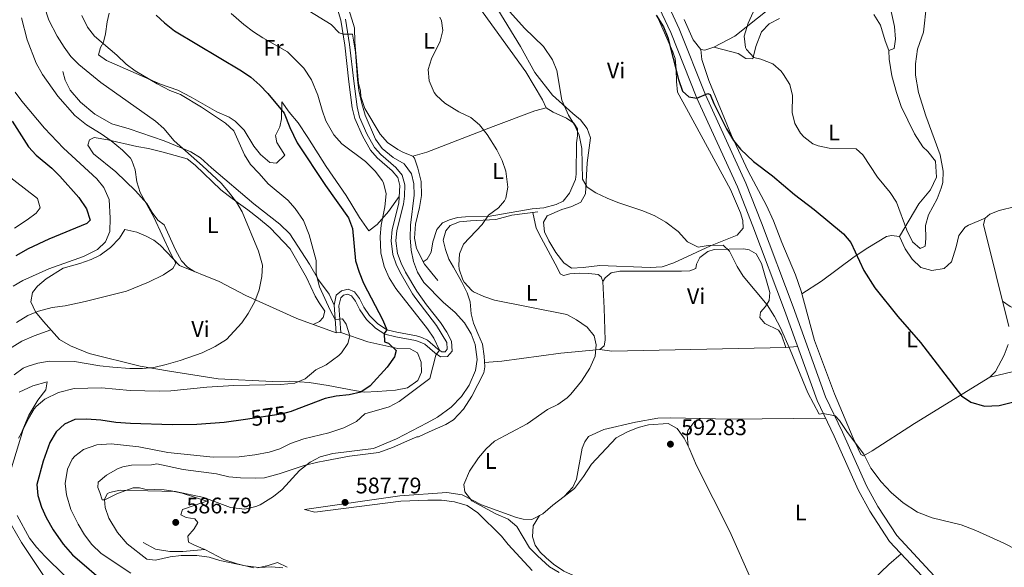
# Model space of a CAD drawing. Extents: x 546263 to 553136, y 710289 to 714964.
# Drawn here: x 548739 to 549176, y 711028 to 711271 of the extents above; entities that cross this region are included whole.
import ezdxf
from ezdxf.enums import TextEntityAlignment as Align

# ---------------------------------------------------------------- set-up
doc = ezdxf.new("R2010")
doc.units = 0
doc.header["$MEASUREMENT"] = 0
doc.linetypes.add('DGN Style 3', pattern=[109.36496200000002, 78.11783000000001, -31.24713200000001])
doc.linetypes.add('DGN Style 5', pattern=[54.68248100000001, 23.435349, -31.24713200000001])
for name, color, linetype in [('Nivel 16', 7, 'Continuous'), ('Nivel 21', 7, 'Continuous'), ('Nivel 22', 7, 'Continuous'), ('Nivel 36', 7, 'Continuous'), ('Nivel 37', 7, 'Continuous'), ('Nivel 4', 7, 'Continuous'), ('Nivel 41', 7, 'Continuous'), ('Nivel 5', 7, 'Continuous'), ('Nivel 7', 7, 'Continuous')]:
    doc.layers.add(name, color=color, linetype=linetype)
doc.styles.add('Style-arial', font='arial.shx', dxfattribs={"bigfont": 'arialbig.shx'})
doc.styles.add('Style-ariali', font='ariali.shx', dxfattribs={"bigfont": 'arialibig.shx'})
doc.styles.add('Style-arialn', font='arialn.shx', dxfattribs={"bigfont": 'arialnbig.shx'})

# ---------------------------------------------------------------- blocks, each defined once
blk = doc.blocks.new('5PATER')
at = {"layer": 'Nivel 7', "linetype": 'Continuous', "lineweight": 0}
h = blk.add_hatch(color=53, dxfattribs=at)
edge = h.paths.add_edge_path()
edge.add_ellipse((0, 0), major_axis=(-1.095731442945027, -1.110710700472634), ratio=0.9994222409660316, start_angle=0, end_angle=360)

msp = doc.modelspace()

# ---------------------------------------------------------------- linework, layer by layer
at = {"layer": 'Nivel 16', "color": 1, "linetype": 'Continuous', "lineweight": 13}
for points in [[(548885.24, 711275.6000000001, 587.89), (548887.6799999999, 711267.52, 587.71), (548887.8800000001, 711261.1200000001, 587.41), (548889.48, 711242.8800000001, 587.35), (548890.3600000001, 711239.52, 587.11), (548890.52, 711237.1200000001, 587.11), (548892.28, 711231.6799999999, 587.17), (548899.04, 711220.3999999999, 587.44), (548902.3999999999, 711216.6400000001, 587.14), (548906.9199999999, 711213.6000000001, 586.9300000000001), (548909.52, 711212.24, 587.02), (548913.6000000001, 711210.56, 586.8100000000001), (548914.28, 711209.6799999999, 586.99), (548915.8800000001, 711205.2, 586.99), (548917.3600000001, 711199.3600000001, 587.0500000000001), (548917.3999999999, 711193.1200000001, 587.0500000000001), (548916.6000000001, 711187.76, 587.26), (548914.8, 711180.3999999999, 587.41), (548914.3200000001, 711174.24, 587.08), (548915.24, 711169.6000000001, 587.08), (548918.72, 711162.72, 586.96), (548924.6799999999, 711155.44, 586.33)], [(548758.24, 711248.0800000001, 563.58), (548759.24, 711244.3200000001, 563.4300000000001), (548761.52, 711239.9199999999, 563.16), (548766, 711234.56, 563.4), (548772.3600000001, 711229.28, 563.64), (548780, 711224.8800000001, 563.91), (548787.6000000001, 711222.72, 564.0600000000001), (548803.24, 711217.44, 565.08), (548815, 711212.48, 566.01), (548819.28, 711209.8400000001, 566.3100000000001), (548824.24, 711205.3600000001, 566.76), (548843.04, 711189.44, 567.66), (548854.6000000001, 711180.3999999999, 568.71), (548859.04, 711176.0800000001, 569.28), (548867.72, 711162.6400000001, 570.12), (548871.6799999999, 711155.6799999999, 570.72), (548876.44, 711149.28, 570.6), (548878.6399999999, 711144.3999999999, 570.83)], [(548772.0800000001, 711218.8800000001, 560.03), (548770.04, 711217.8400000001, 560.0600000000001), (548769.28, 711215.44, 560.0600000000001), (548771.8, 711211.6000000001, 560), (548781.6799999999, 711203.6799999999, 560), (548790.52, 711195.2, 560.33), (548795.44, 711189.52, 560.42), (548797.8400000001, 711185.6000000001, 560.39), (548800.3999999999, 711182.24, 560.96), (548803.1200000001, 711180.0800000001, 561.53), (548808.2, 711168.96, 561.86), (548810.8800000001, 711164.0800000001, 561.95), (548813.56, 711161.28, 561.89), (548816.8230000001, 711159.3160000001, 561.1030000000001)], [(548969.1200000001, 711185.9199999999, 591.78), (548957.52, 711184.3999999999, 591.54), (548950.3999999999, 711182.48, 591.1800000000001), (548939.1599999999, 711181.9199999999, 590.37), (548934.3999999999, 711181.44, 590.46), (548930.1200000001, 711179.8400000001, 590.19), (548928.2, 711177.52, 590.01), (548927.1200000001, 711173.3600000001, 590.04), (548928.0800000001, 711169.2, 590.13), (548929.6000000001, 711164.8800000001, 590.25), (548931.6799999999, 711161.28, 590.52), (548935.2, 711154.96, 590.25), (548937.8, 711149.9199999999, 589.6800000000001), (548939.04, 711146, 588.96), (548939.56, 711140.56, 588), (548940.56, 711136.48, 587.46), (548942.48, 711131.8400000001, 587.07), (548944.6000000001, 711127.2, 587.04), (548945.3200000001, 711121.8400000001, 586.53), (548945.52, 711117.1200000001, 585.9300000000001), (548945.0800000001, 711114.3999999999, 586.5600000000001), (548939.8800000001, 711104.1599999999, 586.62), (548936.0800000001, 711098.3999999999, 587.28), (548931.6000000001, 711093.6000000001, 587.85), (548928.28, 711091.6000000001, 588.0600000000001), (548920.8, 711088.3200000001, 587.13), (548916.2, 711086.0800000001, 586.92), (548915.8800000001, 711086.0800000001, 587.19), (548915.44, 711086, 587.19), (548910.96, 711084.1599999999, 587.4300000000001), (548904.56, 711081.3600000001, 587.4), (548898.48, 711079.04, 586.89), (548885.56, 711077.52, 586.14), (548874.6000000001, 711075.3600000001, 585.6), (548871.48, 711074.8800000001, 585.12), (548865.3600000001, 711073.3600000001, 585.03), (548854.2, 711069.6799999999, 584.91), (548847.76, 711067.8400000001, 584.34), (548843.8, 711067.6799999999, 584.49), (548837.04, 711067.9199999999, 584.4300000000001), (548831.96, 711068.24, 584.01), (548826.3999999999, 711069.6000000001, 584.01), (548811.6399999999, 711071.52, 584.01), (548799.9199999999, 711074.0800000001, 583.71), (548797.56, 711073.6799999999, 583.4300000000001)], [(548793.9199999999, 711039.2, 586.16), (548799.3999999999, 711036.1599999999, 585.89), (548805.6399999999, 711035.2, 585.65), (548811.52, 711035.1200000001, 585.62), (548821.28, 711036.0800000001, 585.65), (548829.6399999999, 711031.6000000001, 585.35), (548835.6799999999, 711029.6799999999, 585.26), (548842.8, 711028, 585.29)], [(548844.8400000001, 711027.9199999999, 585.29), (548849.3600000001, 711028.96, 585.32), (548853.48, 711030.3200000001, 585.23), (548857.8, 711028.1599999999, 585.41)]]:
    msp.add_polyline3d(points, dxfattribs=at)
at = {"layer": 'Nivel 21', "color": 7, "linetype": 'Continuous', "lineweight": 0, "elevation": 569.3000000000001, "flags": 128}
msp.add_lwpolyline([(548879.56, 711132.24), (548881.6939999999, 711132.4010000001)], dxfattribs=at)
at = {"layer": 'Nivel 21', "color": 7, "linetype": 'DGN Style 3', "lineweight": 0}
for points in [[(549145.1059999999, 711024.412, 593.01), (549128.5360000001, 711042.2080000001, 593.41), (549120.024, 711055.1300000001, 593.85), (549115.058, 711064.3630000001, 593.97), (549104.3770000001, 711088.118, 594.61), (549096.845, 711103.8160000001, 594.9300000000001), (549082.4650000001, 711143.73, 595.73), (549068.4040000001, 711180.9839999999, 596.53), (549061.473, 711198.635, 597.77), (549043.5090000001, 711237.844, 600.17), (549031.8659999999, 711267.05, 600.65), (549025.6030000001, 711280.621, 600.9300000000001)], [(548880.2, 711275.8400000001, 586.01), (548881.6799999999, 711270.8800000001, 585.71), (548883.3600000001, 711259.8400000001, 585.0500000000001), (548885.24, 711243.6000000001, 584.24), (548886.72, 711232.0800000001, 584), (548887.9169999999, 711227.2320000001, 583.8530000000001), (548891.226, 711219.554, 583.4300000000001), (548894.801, 711213.206, 583.1370000000001), (548897.8400000001, 711209.8400000001, 582.95), (548904.48, 711204, 582.62), (548906.96, 711201.1200000001, 582.65), (548907.8800000001, 711197.6000000001, 582.5600000000001), (548907.3640000001, 711189.6710000001, 582.03), (548904.3999999999, 711178, 581.75), (548903.973, 711173.01, 581.895), (548904.6799999999, 711166.8800000001, 582.17), (548906.426, 711162.1950000001, 582.082), (548908.44, 711158.1599999999, 581.99), (548913.53, 711149.55, 581.86), (548914.96, 711147.3600000001, 581.84), (548924.1200000001, 711135.44, 582.53), (548928.72, 711127.8400000001, 581.9), (548928.8400000001, 711124.8800000001, 581.63), (548927.96, 711123.8400000001, 581.1800000000001), (548926.48, 711123.76, 580.61), (548924.76, 711124.96, 580.07), (548920.0800000001, 711128.96, 579.41), (548917.6000000001, 711130.0800000001, 578.87), (548915.28, 711130.8, 578.15), (548906.48, 711132.56, 575.78), (548902.04, 711133.6000000001, 575.27), (548897.96, 711136.3200000001, 574.37), (548894.4299999999, 711139.834, 573.931), (548891.9199999999, 711143.52, 573.29), (548889.96, 711147.44, 572.87), (548887.6799999999, 711150.3200000001, 572.45), (548884.8800000001, 711151.52, 572.12), (548881.9199999999, 711150.8800000001, 571.67), (548879.6399999999, 711148.96, 571.4), (548878.6399999999, 711144.3999999999, 570.83), (548879.56, 711132.24, 569.3000000000001)], [(548752.8800000001, 711133.561, 561.2), (548745.44, 711130.8800000001, 562.37), (548739.96, 711128.56, 562.82), (548733.76, 711124.6400000001, 562.85), (548730.1710000001, 711121.1329999999, 562.696), (548726.3200000001, 711114, 562.37), (548722.2150000001, 711104.284, 562.909), (548718.48, 711093.44, 563.09)]]:
    msp.add_polyline3d(points, dxfattribs=at)
at = {"layer": 'Nivel 21', "color": 7, "linetype": 'Continuous', "lineweight": 0}
for points in [[(549142.0800000001, 711021.6799999999, 593.01), (549125.3200000001, 711039.6799999999, 593.41), (549116.52, 711053.04, 593.85), (549111.3999999999, 711062.56, 593.97), (549100.6799999999, 711086.3999999999, 594.61), (549093.0800000001, 711102.24, 594.9300000000001), (549078.6399999999, 711142.3200000001, 595.73), (549064.6000000001, 711179.52, 596.53), (549057.72, 711197.04, 597.77), (549039.76, 711236.24, 600.17), (549028.1200000001, 711265.44, 600.65), (549021.8800000001, 711278.96, 600.9300000000001)], [(548883.774, 711271.3489999999, 585.71), (548885.4820000001, 711260.1240000001, 585.0500000000001), (548887.365, 711243.8589999999, 584.24), (548888.827, 711232.4739999999, 584)], [(548888.827, 711232.4739999999, 584), (548889.953, 711227.916, 583.8530000000001), (548893.1470000001, 711220.5050000001, 583.4300000000001), (548896.5490000001, 711214.463, 583.1370000000001), (548899.3459999999, 711211.3659999999, 582.95), (548906.0050000001, 711205.5090000001, 582.62), (548908.905, 711202.1410000001, 582.65), (548910.038, 711197.8060000001, 582.5600000000001), (548909.943, 711192.811, 582.249), (548909.487, 711189.335, 582.03), (548906.5179999999, 711177.642, 581.75), (548906.1240000001, 711173.041, 581.895), (548906.7760000001, 711167.3829999999, 582.17), (548908.392, 711163.0490000001, 582.082), (548910.321, 711159.1840000001, 581.99), (548915.348, 711150.6799999999, 581.86), (548919.6640000001, 711144.581, 582.069), (548925.838, 711136.7180000001, 582.534), (548928.6359999999, 711132.4709999999, 582.206), (548930.8360000001, 711128.477, 581.9), (548931.0120000001, 711124.1329999999, 581.63), (548928.997, 711121.7520000001, 581.1800000000001), (548925.8589999999, 711121.5819999999, 580.61), (548923.4480000001, 711123.264, 580.07), (548918.9199999999, 711127.1340000001, 579.41), (548916.8389999999, 711128.074, 578.87), (548914.7509999999, 711128.7220000001, 578.15), (548906.0249999999, 711130.467, 575.78), (548901.1740000001, 711131.6030000001, 575.27), (548897.0349999999, 711134.273, 574.443), (548893.038, 711138.1410000001, 573.975), (548890.0689999999, 711142.433, 573.29), (548888.1440000001, 711146.284, 572.87), (548886.338, 711148.565, 572.45), (548884.6640000001, 711149.283, 572.12), (548882.892, 711148.899, 571.67), (548881.575, 711147.79, 571.4), (548880.798, 711144.2479999999, 570.83), (548881.6939999999, 711132.4010000001, 569.3000000000001)]]:
    msp.add_polyline3d(points, dxfattribs=at)
at = {"layer": 'Nivel 22', "color": 30, "linetype": 'DGN Style 5', "lineweight": 30, "elevation": 575, "flags": 128}
msp.add_lwpolyline([(548859.632, 711097.3600000001), (548855.098, 711096.105), (548839.348, 711093.79)], dxfattribs=at)
at = {"layer": 'Nivel 36', "color": 92, "linetype": 'Continuous', "lineweight": 0, "extrusion": (-0.05415617513971997, 0.2552728123247557, 0.9653511796139507), "elevation": 152368.8459259175, "flags": 128}
msp.add_lwpolyline([(-684705.7673209191, -561382.1858899605), (-684629.8045772605, -561397.0160779519), (-684624.7664273931, -561398.970443811)], dxfattribs=at)
at = {"layer": 'Nivel 36', "color": 92, "linetype": 'Continuous', "lineweight": 0, "extrusion": (0.01671831224169401, 0.004043957533389111, 0.9998520612786961), "elevation": 12658.52251321616, "flags": 128}
msp.add_lwpolyline([(562065.5109292024, -700850.1677705275), (562065.5109292024, -700864.1208920423)], dxfattribs=at)
at = {"layer": 'Nivel 36', "color": 92, "linetype": 'Continuous', "lineweight": 0}
for points in [[(548913.6000000001, 711210.56, 586.8100000000001), (548919.8400000001, 711212.3999999999, 587.74), (548949.3200000001, 711223.76, 590.89), (548967.76, 711230.72, 593.41), (548972.8400000001, 711232, 593.5), (548971.2, 711235.52, 593.44), (548963.8, 711248, 592.84), (548942.8800000001, 711276.8, 592.03), (548934.3600000001, 711288.3200000001, 591.88), (548929.2, 711295.28, 592.9300000000001), (548914.56, 711312.878, 593.214)], [(549076.76, 711280, 606.75), (549056.6399999999, 711263.8400000001, 604.2), (549047.28, 711258.8800000001, 603.03), (549043.3200000001, 711257.6000000001, 603.0600000000001), (549041.52, 711257.8400000001, 602.82), (549038.1200000001, 711262.24, 602.82), (549034.0800000001, 711271.2, 602.94)], [(549125.72, 711276.1599999999, 607.44), (549127.56, 711268.1599999999, 607.47), (549127.8800000001, 711262.56, 607.14), (549127.3200000001, 711258.3200000001, 606.99), (549124.96, 711257.44, 606.9300000000001), (549123.3600000001, 711261.6799999999, 607.0500000000001), (549121.28, 711268.6400000001, 607.35), (549118.28, 711273.3600000001, 607.5)], [(548778.76, 711274.0800000001, 572.72), (548777.8400000001, 711270.24, 572.12), (548777.1599999999, 711264.8, 571.52), (548776.28, 711261.2, 570.77), (548774.96, 711258.72, 569.66), (548774.04, 711255.6000000001, 569.33), (548777.56, 711252.96, 569.3000000000001), (548801.56, 711242.56, 570.92), (548809.2, 711239.8400000001, 571.25), (548815.1599999999, 711236.8, 571.67), (548826.52, 711230.24, 572.21), (548832.04, 711227.9199999999, 572.21), (548834.72, 711226.0800000001, 572.42), (548838.6799999999, 711222.1599999999, 572.54), (548843.0800000001, 711215.04, 572.84), (548846.04, 711211.28, 573.02), (548850.04, 711207.8400000001, 573.53), (548853, 711207.44, 573.83), (548856.8, 711210.96, 573.5600000000001), (548853.2, 711216.6400000001, 573.5600000000001), (548852.56, 711219.6799999999, 573.59), (548854.6000000001, 711223.6000000001, 575), (548855.3600000001, 711227.2, 575.72), (548855.3999999999, 711234.6400000001, 577.01), (548858.72, 711230.1599999999, 578.03), (548862.6799999999, 711225.3600000001, 578.15), (548866.9199999999, 711218.8800000001, 578.24), (548875.1599999999, 711206, 577.52), (548884.04, 711193.1200000001, 577.4), (548889.96, 711183.3600000001, 578.09), (548894.1200000001, 711177.44, 578.57), (548897.8400000001, 711180.24, 579.32), (548902.76, 711186.0800000001, 580.13), (548907.557, 711192.6370000001, 582.2280000000001)], [(549022.1200000001, 711272.6400000001, 599.9300000000001), (549029.1200000001, 711256.8800000001, 599.96), (549030.0800000001, 711253.8400000001, 599.84), (549030.6000000001, 711248.96, 599.84), (549030.72, 711243.6799999999, 599.69), (549031.0800000001, 711239.04, 599.27), (549035.1599999999, 711231.6799999999, 598.67), (549054.6799999999, 711195.8400000001, 597.17), (549059.04, 711185.44, 597.0500000000001), (549060.0800000001, 711182, 596.9300000000001), (549060.24, 711178.6400000001, 596.69), (549057.56, 711175.52, 596.45), (549045.8400000001, 711170.8, 595.49), (549029.48, 711163.2, 595.07), (549024.3200000001, 711161.52, 594.98), (549018.96, 711161.2, 594.44), (548996.6799999999, 711162, 593.21), (548989.2, 711161.2, 592.76), (548984.0800000001, 711160.8800000001, 592.85), (548980.72, 711163.28, 592.82), (548977.04, 711167.8400000001, 592.7), (548974.04, 711172.96, 592.76), (548972.04, 711177.04, 592.67), (548971.6399999999, 711181.3600000001, 592.82), (548973.2, 711184.1599999999, 592.79), (548979.8, 711186.8800000001, 593.45), (548984.2, 711188.3200000001, 594.14), (548988.24, 711190.24, 594.38), (548990.28, 711193.9199999999, 594.83), (548990.96, 711207.6799999999, 595.79), (548992.56, 711218.6400000001, 596.57), (548991, 711222.8800000001, 596.45), (548988.0800000001, 711226.72, 595.97), (548984.6000000001, 711229.52, 595.79), (548975.56, 711237.6000000001, 594.62), (548967.76, 711247.6799999999, 594.35), (548961.3600000001, 711259.2, 595.04), (548951.3200000001, 711275.6000000001, 595.04)], [(549076.3600000001, 711271.6799999999, 606.75), (549071.8800000001, 711269.28, 606.48), (549068.3999999999, 711265.76, 606.1800000000001), (549065.9199999999, 711259.2, 606), (549064.6399999999, 711253.76, 605.58), (549061.48, 711253.8400000001, 604.29), (549058.0800000001, 711256.1599999999, 604.35), (549047.28, 711258.8800000001, 603.48)], [(549041.52, 711257.8400000001, 602.91), (549041.9199999999, 711253.52, 602.7), (549045.04, 711244.0800000001, 602.34), (549055.1599999999, 711219.76, 600.78), (549062.48, 711203.9199999999, 600.03), (549070.6799999999, 711188.72, 599.34), (549073.72, 711181.9199999999, 598.98), (549077.44, 711172.24, 598.26), (549083.6000000001, 711158, 598.2), (549086.0800000001, 711150.6400000001, 597.96), (549091.96, 711128.8, 597.0600000000001), (549100.8, 711105.2, 596.7), (549109.2, 711085.52, 596.5500000000001), (549112.52, 711078.24, 595.98), (549113.76, 711077.6000000001, 596.01), (549117.52, 711079.8400000001, 596.04), (549136.3200000001, 711091.9199999999, 598.14), (549169.8400000001, 711112.48, 602.28), (549172.3999999999, 711115.04, 602.25), (549176.1599999999, 711122.24, 602.1), (549178, 711127.04, 602.07)], [(549124.96, 711257.44, 606.96), (549125.1200000001, 711253.6000000001, 606.9), (549126.3200000001, 711246.1599999999, 606.51), (549128.3200000001, 711238.8800000001, 606.54), (549130.48, 711232.56, 606.03), (549136.3200000001, 711220.48, 605.94), (549140.1200000001, 711214.72, 605.46), (549142.3200000001, 711212.6400000001, 605.67), (549145.76, 711208.3200000001, 605.73), (549146.0800000001, 711201.2, 605.88), (549143.44, 711195.6799999999, 605.52), (549138.28, 711189.3600000001, 605.5500000000001), (549129.76, 711174.8800000001, 604.98)], [(548972.8400000001, 711232, 593.5), (548975.96, 711230.1599999999, 594.01), (548981.8800000001, 711227.44, 594.67), (548985.0800000001, 711225.2, 594.82), (548986.8, 711222.6400000001, 594.82), (548986.76, 711219.6000000001, 594.67), (548986.28, 711216.56, 594.64), (548986.2, 711202.56, 593.5), (548985.8, 711200.24, 593.35), (548983.1599999999, 711194.1599999999, 593.2), (548980.3600000001, 711190.56, 592.87), (548977.24, 711189.2, 592.39), (548971.72, 711187.6799999999, 592.33), (548966.6399999999, 711187.28, 591.91), (548947, 711183.76, 589.54), (548936.96, 711183.6799999999, 588.64), (548933.48, 711183.3600000001, 588.13), (548929.8400000001, 711182.3999999999, 587.71), (548926.8, 711180.96, 587.47), (548924.2, 711178, 587.23), (548922.56, 711172.56, 587.29), (548921.6799999999, 711167.9199999999, 587.17), (548920, 711164.8800000001, 587.11), (548918.229, 711163.6910000001, 586.976)], [(548772.0800000001, 711218.8800000001, 560.03), (548778.2, 711217.76, 560.45), (548791, 711214.8800000001, 562.04), (548796.24, 711214, 562.16), (548802.8, 711212.3200000001, 562.4300000000001), (548813.3600000001, 711209.44, 563.66), (548817, 711206.6400000001, 563.99), (548828.3999999999, 711195.6799999999, 564.35), (548831.56, 711193.2, 564.89), (548836.1599999999, 711189.6799999999, 564.92), (548840.3999999999, 711186.72, 565.76), (548845.0800000001, 711183.04, 565.91), (548850.2, 711178.72, 566.72), (548859.1200000001, 711169.44, 566.87), (548866.44, 711156.72, 567.44), (548870.28, 711148.3999999999, 567.62), (548872, 711145.44, 568.4), (548874.48, 711141.76, 568.67), (548873.8, 711139.04, 568.58), (548872.1200000001, 711137.28, 568.4300000000001), (548869.412, 711135.926, 567.9)], [(549178.3200000001, 711135.04, 602.07), (549166.96, 711180.3200000001, 602.91), (549167.8, 711183.1200000001, 602.49), (549169.76, 711184.8, 602.04), (549173.9199999999, 711186.3999999999, 601.5600000000001), (549203, 711193.6000000001, 599.58)], [(549204.0050000001, 711194.6780000001, 599.19), (549206.52, 711193.3600000001, 599.3100000000001), (549209.6000000001, 711190.1599999999, 599.28), (549221.28, 711159.3600000001, 598.65), (549222.3200000001, 711157.76, 598.65), (549224.04, 711153.6000000001, 598.62), (549224.52, 711148.96, 598.59), (549222.6799999999, 711145.6000000001, 598.74), (549218, 711143.52, 598.95), (549197.6399999999, 711142, 600.27), (549182.52, 711142.3200000001, 601.62), (549178.8, 711143.9199999999, 602.19), (549175.497, 711146.294, 601.8000000000001)], [(548966.8770000001, 711185.6259999999, 591.7330000000001), (548968.3600000001, 711178.56, 592.1800000000001), (548970.6399999999, 711174.3999999999, 592.24), (548977.9199999999, 711160.96, 591.58), (548979.0800000001, 711158.3200000001, 591.25), (548980.52, 711157.6000000001, 591.1), (548983.28, 711158.3999999999, 591.25), (548987.8400000001, 711158.6400000001, 591.25), (548991.76, 711158.48, 591.67), (548995.8400000001, 711158.0800000001, 591.79), (548997.2, 711157.04, 591.82), (548998, 711154.96, 591.7), (548998.56, 711143.2, 590.92), (548999, 711128.8800000001, 590.5600000000001), (548998.52, 711126.48, 590.38), (548996.6399999999, 711124.8, 590.02), (548979.3600000001, 711123.2, 588.7), (548953.1599999999, 711119.6000000001, 586.87), (548945.4380000001, 711119.071, 586.178)], [(549086.406, 711149.4299999999, 597.66), (549095.04, 711155.1200000001, 599.4), (549109.6399999999, 711165.9199999999, 601.8000000000001), (549115.6399999999, 711169.9199999999, 602.4), (549123.96, 711174.8800000001, 603.03), (549126.1200000001, 711175.3600000001, 603.21), (549129.76, 711174.8800000001, 603.6), (549132.24, 711169.44, 603.1800000000001), (549135.3600000001, 711164.8800000001, 602.94), (549139.1599999999, 711161.1200000001, 602.97), (549144.04, 711159.8400000001, 603.12), (549149.52, 711160.8, 603.33), (549152.76, 711163.6799999999, 603.36), (549154.8800000001, 711170.3200000001, 603.84), (549156.0800000001, 711175.3600000001, 604.0500000000001), (549158.9199999999, 711179.04, 603.45), (549160.3600000001, 711180, 603.27), (549167.8, 711183.1200000001, 603.27)], [(548879.56, 711132.24, 569.3000000000001), (548862.1599999999, 711138.56, 566.9), (548839.3999999999, 711148.72, 564.47), (548827.6399999999, 711154.96, 562.7), (548809.96, 711162.0800000001, 560.09), (548801.3999999999, 711171.1200000001, 557.9), (548798.56, 711173.28, 557.45), (548794.9199999999, 711175.28, 557.15), (548791, 711176.8800000001, 556.91), (548785.8, 711178, 556.52), (548783.3600000001, 711174.1599999999, 557.1800000000001), (548779.3600000001, 711170.0800000001, 557.9300000000001), (548774.76, 711166.72, 558.14), (548770.8, 711164.8, 558.14), (548765.72, 711162.96, 558.35), (548758.3999999999, 711160.8800000001, 558.47), (548750.8, 711156.1599999999, 559.28), (548747, 711152.96, 559.22), (548744.8, 711150.0800000001, 559.3100000000001), (548744, 711145.9199999999, 559.5500000000001), (548746.0800000001, 711141.52, 560.27), (548749.6399999999, 711137.28, 561.35), (548756.6799999999, 711129.2, 562.25), (548761.6000000001, 711126.3999999999, 562.85), (548769.8800000001, 711123.04, 563.36), (548792.48, 711117.44, 565.25), (548805.56, 711115.1200000001, 565.73), (548827.1599999999, 711111.8400000001, 566.9), (548851.3200000001, 711110.56, 568.7), (548859.04, 711110.8, 569.99), (548867.56, 711110.1599999999, 570.65), (548876.0800000001, 711108.8, 571.58), (548887.76, 711106.6400000001, 573.98), (548892.1599999999, 711105.8400000001, 574.46), (548897.9199999999, 711106.24, 574.79), (548905.96, 711106.72, 576.11), (548911.24, 711107.8400000001, 576.47), (548915.8800000001, 711111.04, 576.89), (548917.44, 711114.8, 577.3100000000001), (548917.24, 711119.2, 576.74), (548915.6799999999, 711123.3600000001, 576.08), (548912.3999999999, 711125.04, 575.3000000000001), (548907, 711125.28, 574.76), (548893.6399999999, 711128.24, 571.7), (548881.6939999999, 711132.4010000001, 569.3000000000001)], [(548998, 711154.96, 591.7), (548999.04, 711156.6400000001, 592.0600000000001), (549001.6799999999, 711158.8800000001, 591.88), (549005.52, 711159.52, 592.0600000000001), (549020.1200000001, 711159.6000000001, 592.33), (549032.96, 711159.6000000001, 593.53), (549036.6399999999, 711159.76, 593.5600000000001), (549039.24, 711160.72, 593.98), (549039.56, 711162.6400000001, 594.4), (549041.04, 711165.6799999999, 594.4300000000001), (549044.6000000001, 711168.3200000001, 594.82), (549047.44, 711169.2, 595.12), (549060.6399999999, 711169.44, 595.6), (549063, 711168.96, 595.6), (549066.04, 711167.2, 595.63), (549068.48, 711162.96, 595.54), (549072.1200000001, 711150.0800000001, 595.33), (549071.8, 711146.48, 595.15), (549070.24, 711143.9199999999, 594.85), (549068, 711141.3600000001, 594.49), (549067.72, 711138.96, 594.4300000000001), (549069.8400000001, 711136.3999999999, 594.4300000000001), (549075.96, 711133.3600000001, 594.67), (549077.3600000001, 711131.3600000001, 594.79), (549079.24, 711125.76, 594.4), (549084.469, 711126.138, 595.407)], [(548738.8, 711105.9199999999, 568.04), (548744.9199999999, 711108.72, 568.91), (548751.28, 711110.3999999999, 569.21), (548750.6000000001, 711106.96, 569.72), (548747.1200000001, 711102.3200000001, 569.24), (548743.0800000001, 711095.6799999999, 569.21), (548739.6799999999, 711087.6000000001, 569.12), (548738.52, 711085.52, 569.24)], [(549096.841, 711094.3999999999, 594.771), (549054.6399999999, 711093.9199999999, 593.0600000000001), (549028, 711094.48, 592.79), (549022.3999999999, 711094.3200000001, 592.67), (549012.48, 711092.56, 592.22), (548998.3600000001, 711089.28, 591.8000000000001), (548991.56, 711086.24, 591.71), (548989.9199999999, 711083.8400000001, 591.71), (548988.8, 711081.04, 591.71), (548986.28, 711067.2, 591.47), (548984.6399999999, 711063.6799999999, 591.62), (548980.8, 711059.52, 591.77), (548975.8400000001, 711055.6799999999, 591.32), (548971.3600000001, 711051.8400000001, 591.35), (548966.52, 711049.44, 591.14), (548962.56, 711049.52, 591.11), (548959.6799999999, 711050.3200000001, 591.14), (548944.1200000001, 711055.9199999999, 590.42), (548935.48, 711060.3200000001, 590), (548928.6399999999, 711061.3600000001, 589.49), (548907.8400000001, 711059.8400000001, 588.65), (548865.44, 711053.8400000001, 586.94), (548870.04, 711052.56, 587), (548908.28, 711057.52, 587.51), (548920.2, 711057.9199999999, 587.9300000000001), (548926.3999999999, 711058, 588.0500000000001), (548932.04, 711057.28, 588.41), (548937.8, 711055.6000000001, 588.38), (548942.3999999999, 711052.3999999999, 588.29), (548953, 711042, 588.02), (548955.9199999999, 711038.24, 587.9300000000001), (548966.6000000001, 711026.8, 587.3000000000001)], [(549035.8559999999, 711081.889, 592.898), (549035.48, 711086.8800000001, 593.23), (549035.76, 711088.8800000001, 593.2), (549038.8400000001, 711092.96, 592.96), (549041.355, 711094.199, 592.9250000000001)], [(548980.8, 711059.52, 591.77), (548985.3600000001, 711063.1200000001, 592.22), (548989.3600000001, 711068.3999999999, 592.3100000000001), (548992.9199999999, 711074, 592.25), (549003.8400000001, 711085.6799999999, 592.49), (549008.8800000001, 711088.24, 592.67), (549013.6799999999, 711090.1599999999, 592.61), (549018.24, 711091.44, 592.64), (549027.04, 711091.9199999999, 592.85), (549031.04, 711089.76, 593), (549034.04, 711085.52, 592.97), (549036.3200000001, 711080.96, 592.88), (549039.52, 711073.28, 592.58), (549054.3999999999, 711044.0800000001, 591.74), (549063.76, 711023.1200000001, 590.66)], [(548821.28, 711036.0800000001, 585.65), (548816.6399999999, 711038, 586.3100000000001), (548814, 711039.28, 586.19), (548813.72, 711041.9199999999, 586.19), (548816.56, 711045.28, 586.16), (548818.1200000001, 711048.0800000001, 586.13), (548816.8, 711049.6000000001, 586.19), (548813, 711050.3200000001, 586.22), (548810.6000000001, 711051.52, 586.16), (548811.3999999999, 711053.76, 585.98), (548820.3200000001, 711056.8800000001, 585.5), (548822.2, 711057.44, 585.14), (548811.1200000001, 711061.1200000001, 584.75), (548806.3600000001, 711062.0800000001, 584.8100000000001), (548803.2, 711062.48, 584.66), (548794.6799999999, 711062.8800000001, 584.99), (548792.28, 711063.3600000001, 584.84), (548789.3999999999, 711063.44, 584.9300000000001), (548782.48, 711060.96, 585.26), (548776.8400000001, 711058.0800000001, 585.38), (548775.6799999999, 711058.0800000001, 585.14), (548774.6399999999, 711061.3600000001, 584.96), (548773.72, 711063.6000000001, 584.54), (548773.8800000001, 711066, 584.39), (548777.56, 711069.1200000001, 584.12), (548782.44, 711071.8400000001, 583.88), (548784.8400000001, 711072.8, 583.73), (548788.6399999999, 711073.52, 583.46), (548797.56, 711073.6799999999, 583.4300000000001)], [(549043.6000000001, 710980.96, 587.8100000000001), (549039, 710985.44, 589.1), (549035.2, 710988.96, 589.13), (549026.8800000001, 710995.44, 588.98), (549023.52, 710998.96, 589.25), (549020.8, 711002.56, 589.22), (549018.1599999999, 711005.2, 589.82), (549010.3600000001, 711009.3600000001, 590.12), (549007.28, 711012.1599999999, 589.94), (549001.56, 711018.3999999999, 590.42), (548998.72, 711020.1599999999, 590.21), (548993.52, 711021.44, 590.42), (548987.6799999999, 711023.28, 590), (548980.72, 711026.48, 590.6), (548976.1200000001, 711029.52, 590.9), (548972.76, 711032.3999999999, 591.02), (548970.1599999999, 711034.8800000001, 591.02), (548967.9199999999, 711038, 590.99), (548966.8, 711041.76, 591.08), (548967, 711046.56, 591.02), (548969.9169999999, 711051.1240000001, 591.287)], [(548735.3999999999, 711046.8, 567.6800000000001), (548739.8, 711039.2, 567.53), (548751.1599999999, 711022.3200000001, 567.11)], [(549103.0800000001, 711008.48, 591.83), (549124.9199999999, 711029.44, 593.21), (549130.459, 711034.1599999999, 593.287)]]:
    msp.add_polyline3d(points, dxfattribs=at)
at = {"layer": 'Nivel 4', "color": 30, "linetype": 'Continuous', "lineweight": 30, "flags": 128}
for points, elevation in [([(548799.6000000001, 711273.1200000001), (548803.2860000001, 711269.7420000001), (548807.8, 711266.24)], 575), ([(549021.72, 711273.2), (549024.9199999999, 711267.9199999999), (549026.7749999999, 711263.2690000001), (549031.52, 711244.56), (549033.3999999999, 711239.44), (549036.1200000001, 711236.96), (549039.76, 711236.24), (549044.6669999999, 711238.3970000001), (549045.6399999999, 711237.9199999999), (549047.28, 711233.9199999999), (549052.9199999999, 711222.72), (549055.96, 711217.52), (549059.1510000001, 711213.672), (549064.8400000001, 711208.24), (549073.3700000001, 711201.8670000001), (549083.1370000001, 711193.5700000001), (549091.8, 711186.8800000001), (549104.8800000001, 711176.0800000001), (549108.091, 711172.233), (549113.869, 711159.906), (549118.8, 711152.1599999999), (549129.033, 711139.4469999999), (549139.023, 711127.871), (549157.182, 711104.2239999999), (549161.402, 711101.429), (549167.439, 711099.699), (549173.9720000001, 711099.979), (549181.095, 711101.7110000001)], 600), ([(548807.8, 711266.24), (548837.56, 711248.3999999999), (548841.692, 711245.584), (548845.645, 711242.1499999999), (548849.2649999999, 711238.3940000001), (548856.466, 711229.601), (548858.96, 711223.28), (548862.2, 711216.48), (548874.8800000001, 711197.52), (548885.04, 711183.2), (548886.777, 711178.4880000001), (548888.22, 711164.158), (548889.7320000001, 711159.0549999999), (548891.712, 711154.2579999999), (548900.3200000001, 711137.76), (548902.04, 711133.6000000001), (548900.8800000001, 711131.9199999999), (548901.0800000001, 711128.1599999999), (548902.8400000001, 711127.6000000001), (548906.2, 711124.3200000001), (548905.44, 711121.6000000001), (548902.2, 711116.96), (548894.72, 711108.6400000001), (548890.56, 711105.8559999999), (548885.3859999999, 711104.7280000001), (548879.52, 711104.0800000001), (548874.619, 711103.0700000001), (548859.9199999999, 711097.44), (548859.632, 711097.3600000001)], 575), ([(548735.6799999999, 711226.1599999999), (548743, 711214.72), (548746.341, 711211), (548753.24, 711205.2), (548756.844, 711201.733), (548765.28, 711192.24), (548768.6799999999, 711187.2), (548770.3200000001, 711182.24), (548768.8400000001, 711180.6400000001), (548751.96, 711173.76), (548742.8189999999, 711169.5009999999), (548737.27, 711166.379)], 550), ([(548839.348, 711093.79), (548829.841, 711092.3929999999), (548817.76, 711091.52), (548806.679, 711091.3189999999), (548788.24, 711091.9199999999), (548781.72, 711092.3999999999), (548775.0800000001, 711093.52), (548768.72, 711093.9199999999), (548763.56, 711093.6799999999), (548758.9650000001, 711091.71), (548755.2609999999, 711088.2690000001), (548752.4739999999, 711083.487), (548749.44, 711075.28), (548746.6399999999, 711064.96), (548747.0260000001, 711059.9739999999), (548748.72, 711054.8), (548750.8289999999, 711050.2650000001), (548753.9639999999, 711044.804), (548758.3600000001, 711038.3999999999), (548762.56, 711033.6799999999), (548778.28, 711020.1599999999)], 575)]:
    msp.add_lwpolyline(points, dxfattribs=dict(at, elevation=elevation))
at = {"layer": 'Nivel 5', "color": 30, "linetype": 'Continuous', "lineweight": 0, "flags": 128}
for points, elevation in [([(548749.9469999999, 711277.21), (548752.0109999999, 711270.868), (548755.6399999999, 711263.8400000001), (548758.72, 711258.8800000001), (548761.72, 711254.8), (548765.2550000001, 711251.2609999999), (548775, 711243.2), (548799.3200000001, 711226.1599999999), (548803.024, 711222.804), (548807.6399999999, 711217.44), (548820.2280000001, 711206.325), (548828.48, 711198.56), (548831.76, 711194.72), (548835.3200000001, 711190.1599999999), (548837.8160000001, 711185.8260000001), (548845.04, 711168.3999999999), (548846.8, 711162.1599999999), (548846.611, 711157.1610000001), (548845.3200000001, 711151.28), (548843.44, 711146.1599999999), (548840.56, 711140.72), (548837.6799999999, 711136.56), (548830.798, 711129.254), (548825.9040000001, 711126.0930000001), (548820.0689999999, 711123.3230000001), (548810.2550000001, 711119.8600000001), (548804.04, 711118.0800000001), (548798.56, 711116.8), (548793.5789999999, 711116.3319999999), (548787.878, 711116.3600000001), (548780.3600000001, 711116.96), (548774.6000000001, 711117.6000000001), (548763.44, 711119.44), (548752.1599999999, 711119.6799999999), (548747.1200000001, 711118.8), (548742.362, 711117.315), (548740.56, 711116.48), (548736.554, 711113.4880000001)], 565), ([(548955.3200000001, 711276.0800000001), (548963.1599999999, 711267.44), (548971.6399999999, 711259.28), (548975.6799999999, 711253.28), (548977.56, 711248.56), (548979.72, 711235.3600000001), (548982.72, 711228.8), (548985.3600000001, 711224.48), (548987.3999999999, 711219.8400000001), (548988.72, 711214), (548989, 711200.3200000001), (548991.04, 711196.8800000001), (548994.8800000001, 711194.3200000001), (548999.9199999999, 711192), (549004.6799999999, 711190.0800000001), (549015.76, 711186.3200000001), (549021.04, 711184.0800000001), (549025.9199999999, 711181.3600000001), (549031.44, 711177.1200000001), (549035.52, 711172.6400000001), (549040.3600000001, 711170.24), (549044.72, 711170.96), (549051.48, 711171.1200000001), (549054.28, 711168.3999999999), (549057.56, 711161.6799999999), (549060.3600000001, 711157.28), (549070.8800000001, 711144.6400000001), (549074.2, 711139.44), (549076.8400000001, 711134.3999999999), (549081.1200000001, 711124.72), (549089, 711105.52), (549094.04, 711096.0800000001), (549095.8640000001, 711096.4369999999), (549101.1200000001, 711095.44), (549103.04, 711093.28), (549106.6000000001, 711088), (549113.9199999999, 711078.3200000001), (549116.9199999999, 711072.1599999999), (549121.52, 711066.0800000001), (549126.04, 711061.3600000001), (549131.28, 711056.72), (549137.6399999999, 711052.6400000001), (549144.24, 711050.1599999999), (549157.0800000001, 711047.04), (549163.56, 711044.56), (549176.04, 711038.8800000001), (549192.48, 711030.48)], 595), ([(549065.469, 711276.128), (549062.52, 711269.6000000001), (549060.72, 711263.76), (549061.3389999999, 711258.834), (549061.8, 711257.8400000001), (549065.0800000001, 711254.3999999999), (549068.2, 711253.6799999999), (549073.44, 711251.6000000001), (549077.138, 711248.254), (549078.24, 711246.8800000001), (549081, 711242.3999999999), (549082.182, 711237.5349999999), (549082.1200000001, 711229.9199999999), (549083.237, 711225.0449999999), (549085.723, 711220.733), (549087.2, 711219.1200000001), (549091.2420000001, 711216.0789999999), (549093.56, 711215.1200000001), (549098.4650000001, 711214.122), (549110.3999999999, 711213.8400000001), (549113.48, 711211.1200000001), (549119.936, 711201.2550000001), (549125.6000000001, 711194.3999999999), (549128.3200000001, 711190.1869999999), (549132.96, 711177.76), (549135.48, 711172.6400000001), (549138.9199999999, 711169.6000000001), (549141.1200000001, 711170.72), (549141.44, 711174), (549141.24, 711179.76), (549142.5619999999, 711184.5719999999), (549146.3999999999, 711191.6799999999), (549148.233, 711196.3400000001), (549148.8800000001, 711198.8800000001), (549149.1300000001, 711203.8829999999), (549147.8400000001, 711211.1200000001), (549141.3600000001, 711228.48), (549138.1159999999, 711238.794), (549136.8, 711246.48), (549136.824, 711251.48), (549137.719, 711258.06), (549140.3200000001, 711265.6000000001), (549141.72, 711277.6799999999)], 605), ([(548766.6799999999, 711272.96), (548769.1599999999, 711267.76), (548772.209, 711263.784), (548782.24, 711255.44), (548786.3200000001, 711251.3600000001), (548790.342, 711248.3870000001), (548800.04, 711242.72), (548805.76, 711239.76), (548810.4410000001, 711237.993), (548819.7320000001, 711232.328), (548830.48, 711225.28), (548834.06, 711221.78), (548838.8800000001, 711211.1200000001), (548841.496, 711206.858), (548845.3999999999, 711202.96), (548849.3999999999, 711198.3200000001), (548858.0800000001, 711191.04), (548861.405, 711187.315), (548865.024, 711181.973), (548867.565, 711175.625), (548870.6799999999, 711164.3200000001), (548870.6399999999, 711158.3999999999), (548872.1599999999, 711152.56), (548876.879, 711142.2080000001), (548879.112, 711138.156), (548882.3999999999, 711138.3999999999), (548883.96, 711136), (548885.6399999999, 711130.8), (548884.72, 711127.44), (548881.8940000001, 711123.291), (548880.6799999999, 711122.0800000001), (548875.0800000001, 711118), (548870.48, 711115.76), (548865.76, 711111.8400000001), (548861.1529999999, 711109.807), (548854.9280000001, 711109.2890000001), (548834.0800000001, 711108.8), (548822.2, 711108.0800000001), (548806.0800000001, 711106.3999999999), (548801.0800000001, 711106.2650000001), (548788.1200000001, 711106.6400000001), (548775.3600000001, 711107.76), (548763.1640000001, 711107.56), (548756.3200000001, 711105.76), (548750.2, 711102.8), (548746.3870000001, 711099.5560000001), (548745.52, 711098.48), (548742.8800000001, 711094.233), (548740.5460000001, 711089.314), (548735.405, 711072.2309999999)], 570), ([(548739.8, 711272), (548742.375, 711262.1640000001), (548746.426, 711251.8119999999), (548749.176, 711246.74), (548756, 711237.2), (548763.5630000001, 711228.6170000001), (548768.737, 711224.4880000001), (548775.1599999999, 711220.56), (548779.72, 711217.3600000001), (548784.76, 711213.28), (548788.2320000001, 711209.7010000001), (548788.8800000001, 711208.72), (548790.28, 711204.48), (548791.04, 711199.2), (548792.504, 711194.4099999999), (548798.6399999999, 711183.52), (548805.96, 711167.6000000001), (548808.3999999999, 711163.1200000001), (548807.04, 711160.72), (548802.889, 711157.926), (548796.28, 711154.6400000001), (548786.4610000001, 711150.6840000001), (548768.163, 711146.094), (548759.28, 711144.24), (548753.3999999999, 711143.44), (548747.3200000001, 711141.76), (548742.699, 711139.8459999999), (548737.6000000001, 711136.72)], 560), ([(548832.967, 711273.9340000001), (548838.496, 711269.0079999999), (548842.8800000001, 711265.76), (548847.068, 711263.0279999999), (548857.96, 711256.8), (548865.247, 711249.665), (548868.6799999999, 711244.3999999999), (548871.48, 711237.6000000001), (548873.28, 711230.96), (548875.0360000001, 711226.284), (548878.5050000001, 711220.0430000001), (548882.1300000001, 711216.1000000001), (548892.52, 711208.24), (548897.04, 711203.8400000001), (548899.9610000001, 711199.824), (548900.52, 711198.72), (548901.7350000001, 711193.8389999999), (548901.163, 711188.152), (548899.48, 711179.9199999999), (548899.131, 711174.925), (548899.3829999999, 711167.6510000001), (548900.899, 711161.584), (548903.165, 711156.575), (548906.0660000001, 711151.9299999999), (548920.1599999999, 711134), (548922.983, 711129.8700000001), (548925.4410000001, 711124.4839999999), (548923.8400000001, 711122.3200000001), (548921.132, 711111.9439999999), (548907.52, 711101.6799999999), (548903.0590000001, 711099.4140000001), (548892.24, 711096.24), (548888.6059999999, 711092.804), (548882.9199999999, 711090), (548876.28, 711087.8400000001), (548865.1599999999, 711085.1200000001), (548859.28, 711083.1200000001), (548854.56, 711080.72), (548849.774, 711079.264), (548843.483, 711078.048), (548836.44, 711077.1200000001), (548824.882, 711077.0719999999), (548804.8189999999, 711079.1699999999), (548791.96, 711081.6799999999), (548779.6799999999, 711082.96), (548773.3600000001, 711082.48), (548767.44, 711080.48), (548763.47, 711077.4610000001), (548762.3999999999, 711076.1599999999), (548760.24, 711071.6799999999), (548759.2, 711065.28), (548759.7550000001, 711060.3319999999), (548761.784, 711053.804), (548765.003, 711047.3319999999), (548767.8800000001, 711042.6400000001), (548771.1200000001, 711038.24), (548775.24, 711034.24), (548788.44, 711025.52)], 580), ([(548867.3999999999, 711275.1200000001), (548877.3200000001, 711269.04), (548880.8800000001, 711265.3600000001), (548882.629, 711264.6370000001), (548886.76, 711264.6400000001), (548888.2069999999, 711256.658), (548889, 711244.6400000001), (548889.699, 711239.689), (548890.9199999999, 711234), (548892.48, 711228.72), (548897.04, 711218.0800000001), (548899.9199999999, 711213.997), (548904.8800000001, 711210), (548909.72, 711207.2), (548913, 711202.8), (548914.04, 711198.24), (548914.162, 711193.237), (548912.6399999999, 711179.9199999999), (548912.3600000001, 711174.3200000001), (548912.8400000001, 711168.8800000001), (548913.96, 711163.8400000001), (548915.675, 711159.1470000001), (548918.5530000001, 711154.4809999999), (548927.1200000001, 711145.76), (548932.3600000001, 711141.2), (548936.56, 711136.56), (548939.52, 711131.76), (548941.256, 711127.077), (548942.24, 711120.3200000001), (548941.379, 711115.423), (548938.6869999999, 711109.05), (548935.237, 711103.889), (548930.6840000001, 711099.189), (548924.514, 711094.834), (548919.986, 711092.2250000001), (548906.3999999999, 711085.1200000001), (548896.192, 711080.926), (548878.1200000001, 711078.72), (548872.44, 711077.1200000001), (548867.967, 711074.8859999999), (548863.337, 711071.085), (548855.6000000001, 711062.72), (548851.754, 711059.548), (548845.79, 711055.916), (548843.96, 711055.1200000001), (548839.048, 711053.95), (548832.716, 711054.6359999999), (548820.8489999999, 711059.122), (548808.19, 711061.729), (548783.72, 711062.3999999999), (548778.882, 711061.3999999999), (548777.8800000001, 711060.72), (548776.6799999999, 711058.3200000001), (548776.96, 711054.72), (548778.6089999999, 711050.0050000001), (548782.408, 711043.6510000001), (548786.8, 711038.6400000001), (548795.48, 711031.8400000001), (548799.3600000001, 711031.28), (548805.8400000001, 711032.8), (548810.807, 711033.408), (548817.72, 711033.3600000001), (548823.1599999999, 711032.6400000001), (548827.9610000001, 711031.244), (548839.3200000001, 711028.8), (548845.28, 711028.0800000001), (548850.8400000001, 711028.3200000001), (548855.821, 711027.923)], 585), ([(548925.658, 711272.25), (548926.3600000001, 711270.56), (548926.8800000001, 711266.3999999999), (548925.7660000001, 711261.5419999999), (548921.9199999999, 711253.76), (548920.44, 711248.96), (548920.9110000001, 711243.986), (548923.1359999999, 711238.8900000001), (548924.1599999999, 711237.52), (548927.781, 711234.0249999999), (548934.03, 711230.254), (548939.3200000001, 711227.6799999999), (548943.2, 711224.524), (548946.5590000001, 711220.19), (548950.9199999999, 711213.44), (548953.3200000001, 711208.72), (548954.868, 711203.966), (548955.76, 711196.8800000001), (548954.952, 711191.9839999999), (548954.3600000001, 711190.72), (548951.6399999999, 711187.6000000001), (548947.2, 711184.3999999999), (548944.334, 711180.2960000001), (548936.0800000001, 711171.6000000001), (548934.3200000001, 711167.2), (548934.014, 711162.1910000001), (548934.24, 711160.3999999999), (548935.7919999999, 711155.6780000001), (548936.3999999999, 711154.6400000001), (548939.7779999999, 711150.929), (548940.6000000001, 711150.3999999999), (548945.1200000001, 711148.3200000001), (548949.861, 711146.719), (548981.9199999999, 711140.3200000001), (548986.342, 711137.9950000001), (548990.96, 711134.72), (548994.0959999999, 711130.842), (548995.0800000001, 711126.8), (548994.541, 711121.838), (548992.203, 711116.483), (548988.567, 711110.6810000001), (548983.815, 711104.9720000001), (548982.0800000001, 711103.3600000001), (548977.9990000001, 711100.47), (548973.3759999999, 711098.2239999999), (548964.3600000001, 711091.8400000001), (548949.8400000001, 711084.0800000001), (548946.121, 711080.736), (548942.7390000001, 711076.737), (548938.8, 711070.8800000001), (548936.24, 711064.96), (548936.6799999999, 711061.6000000001), (548939.7749999999, 711057.655), (548950.44, 711051.9199999999), (548955.96, 711049.52), (548959.763, 711046.2609999999), (548965.4280000001, 711036.817), (548968.9110000001, 711033.2050000001), (548974.3600000001, 711028.3999999999), (548978.6470000001, 711025.834)], 590), ([(548737.0519999999, 711239.038), (548739.9550000001, 711234.9680000001), (548750.098, 711222.942), (548758.5460000001, 711214.1599999999), (548773.24, 711200.56), (548776.375, 711196.689), (548778.7110000001, 711191.325), (548779.1599999999, 711183.04), (548779, 711177.1200000001), (548777.1540000001, 711172.497), (548773.56, 711169.1200000001), (548767.3999999999, 711166), (548752.04, 711160.6400000001), (548740.48, 711155.44), (548736.2139999999, 711152.834)], 555), ([(548731.9180000001, 711203.5249999999), (548746.8800000001, 711191.8400000001), (548748.2, 711187.6000000001), (548746.3200000001, 711185.3600000001), (548742.327, 711182.342), (548736.77, 711178.567)], 545), ([(548737.9199999999, 711051.2), (548743.3999999999, 711041.1200000001), (548746.4340000001, 711037.1440000001), (548750.294, 711032.986)], 570), ([(548750.294, 711032.986), (548758.96, 711024.56)], 570)]:
    msp.add_lwpolyline(points, dxfattribs=dict(at, elevation=elevation))

# ---------------------------------------------------------------- block references
at = {"layer": 'Nivel 7', "color": 53, "linetype": 'Continuous', "lineweight": 0}
for p in [(549028, 711082.8, 592.83), (548883.52, 711056.96, 587.79), (548808.3200000001, 711048.0800000001, 586.79)]:
    msp.add_blockref('5PATER', p, dxfattribs=at)

# ---------------------------------------------------------------- texts
at = {"layer": 'Nivel 37', "color": 92, "linetype": 'Continuous', "lineweight": 0, "style": 'Style-arialn'}
for s, p in [('L', (548920.8481597833, 711261.750001, 589.845)), ('Fr', (548851.7945157064, 711258.6300009999, 579.928)), ('Vi', (549003.8345199556, 711248.6300009999, 597.779)), ('L', (549100.6081597833, 711221.030001, 605.246)), ('L', (548951.4481597834, 711203.990001, 589.917)), ('L', (548824.7281597834, 711179.990001, 563.842)), ('L', (548966.4081597833, 711149.9100009999, 590.493)), ('Vi', (549039.3945199556, 711148.470001, 593.554)), ('Vi', (548819.3145199555, 711133.9100009999, 564.017)), ('L', (549135.2881597835, 711129.190001, 599.961)), ('L', (548948.1681597834, 711075.3500009999, 590.239)), ('L', (549085.8881597833, 711052.470001, 592.9))]:
    msp.add_text(s, height=7.000002, dxfattribs=at).set_placement(p, align=Align.MIDDLE_CENTER)
at = {"layer": 'Nivel 41', "color": 7, "linetype": 'Continuous', "lineweight": 0, "style": 'Style-ariali'}
msp.add_text('575', height=6.999989999999999, rotation=8.360857283593319, dxfattribs=at).set_placement((548849.6041386176, 711095.2979486478, 575), align=Align.MIDDLE_CENTER)
at = {"layer": 'Nivel 41', "color": 7, "linetype": 'Continuous', "lineweight": 0, "style": 'Style-arial'}
for s, p in [('592.83', (549032.774, 711086.8, 592.83)), ('587.79', (548888.294, 711060.96, 587.79)), ('586.79', (548813.094, 711052.0800000001, 586.79))]:
    msp.add_text(s, height=7.000002, dxfattribs=at).set_placement(p)

doc.saveas('drawing.dxf')
